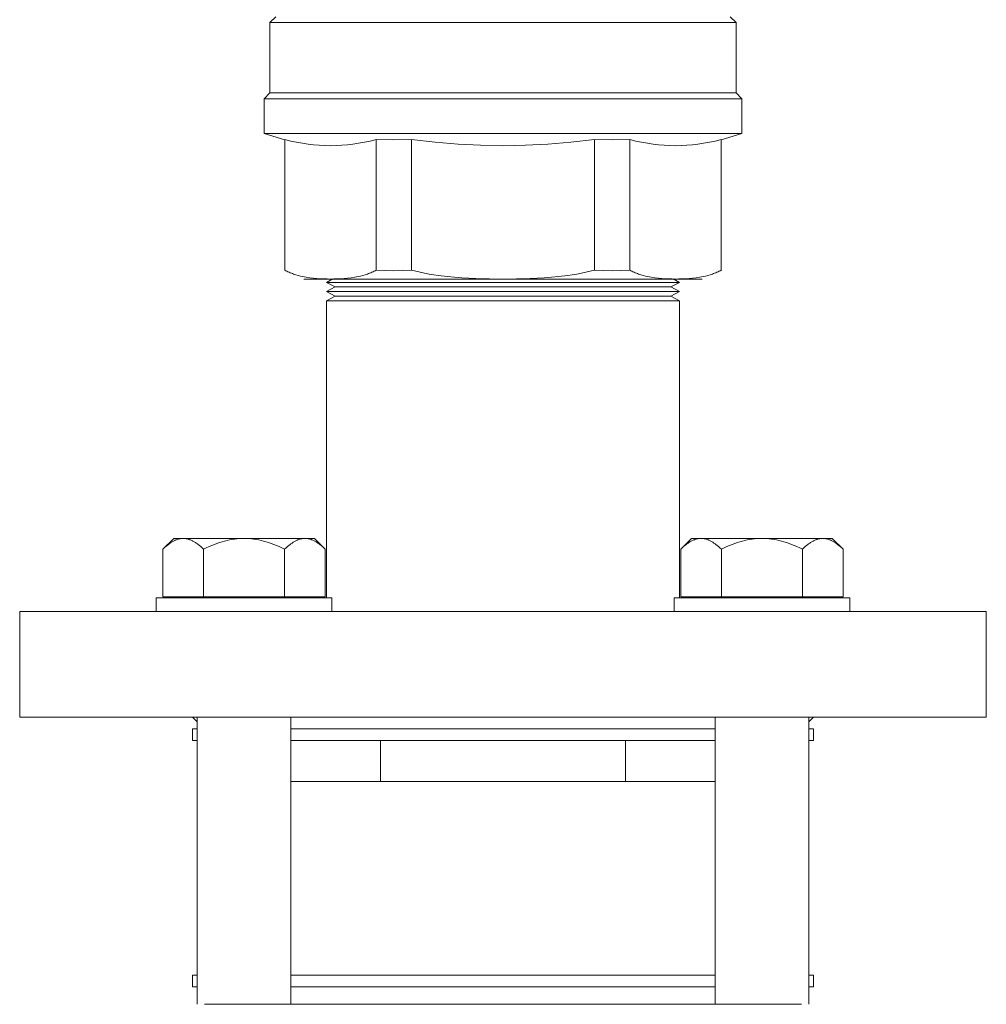
# Model space of a CAD drawing. Units: millimetres. Extents: x -1719 to 3370, y 1786 to 7486.
# Drawn here: x 1248 to 1413, y 7059 to 7227 of the extents above; entities that cross this region are included whole.
import ezdxf

# ---------------------------------------------------------------- set-up
doc = ezdxf.new("R2010")
doc.units = ezdxf.units.MM
doc.layers.add('Make2D$Visible$Curves$3DCOLOR40', color=40, linetype='Continuous', lineweight=0, true_color=0xffbf00)
doc.layers.add('Make2D$Visible$Curves$3DCPCOLOR254', color=7, linetype='Continuous', lineweight=0, true_color=0xd6d6d6)

msp = doc.modelspace()

# ---------------------------------------------------------------- linework, layer by layer
at = {"layer": 'Make2D$Visible$Curves$3DCOLOR40'}
for points in [[(1290.21, 7226.92), (1291.21, 7227.92)], [(1368.79, 7227.92), (1369.79, 7226.92)], [(1290.21, 7214.92), (1290.21, 7226.92)], [(1290.21, 7226.92), (1369.79, 7226.92)], [(1369.79, 7226.92), (1369.79, 7214.92)], [(1289.21, 7213.92), (1290.21, 7214.92)], [(1369.79, 7214.92), (1290.21, 7214.92)], [(1369.79, 7214.92), (1370.79, 7213.92)], [(1289.21, 7208.01), (1289.21, 7213.92)], [(1289.21, 7213.92), (1370.79, 7213.92)], [(1370.79, 7213.92), (1370.79, 7208.01)], [(1292.74, 7206.92), (1289.21, 7208.01)], [(1289.21, 7208.01), (1370.79, 7208.01)], [(1370.79, 7208.01), (1367.26, 7206.92)], [(1292.74, 7206.97), (1293.77, 7206.72), (1294.77, 7206.51), (1295.75, 7206.33), (1296.72, 7206.19), (1297.68, 7206.07), (1298.64, 7205.99), (1299.6, 7205.94), (1300.56, 7205.92)], [(1292.74, 7206.97), (1292.74, 7184.68)], [(1300.56, 7205.92), (1301.51, 7205.94), (1302.47, 7205.99), (1303.43, 7206.07), (1304.39, 7206.19), (1305.36, 7206.33), (1306.34, 7206.51), (1307.34, 7206.72), (1308.37, 7206.97)], [(1308.37, 7206.97), (1308.37, 7184.68)], [(1308.37, 7206.97), (1311.37, 7206.92), (1314.37, 7206.97)], [(1314.37, 7206.97), (1318.43, 7206.51), (1322.34, 7206.19), (1326.17, 7205.99), (1330, 7205.92)], [(1314.37, 7206.97), (1314.37, 7184.68)], [(1330, 7205.92), (1333.83, 7205.99), (1337.66, 7206.19), (1341.57, 7206.51), (1345.63, 7206.97)], [(1345.63, 7206.97), (1345.63, 7184.68)], [(1345.63, 7206.97), (1348.63, 7206.92), (1351.63, 7206.97)], [(1351.63, 7206.97), (1352.66, 7206.72), (1353.66, 7206.51), (1354.64, 7206.33), (1355.61, 7206.19), (1356.57, 7206.07), (1357.53, 7205.99), (1358.49, 7205.94), (1359.44, 7205.92)], [(1351.63, 7206.97), (1351.63, 7184.68)], [(1359.44, 7205.92), (1360.4, 7205.94), (1361.36, 7205.99), (1362.32, 7206.07), (1363.28, 7206.19), (1364.25, 7206.33), (1365.23, 7206.51), (1366.23, 7206.72), (1367.26, 7206.97)], [(1367.26, 7206.97), (1367.26, 7184.68)], [(1292.74, 7184.68), (1292.92, 7184.58), (1293.11, 7184.49), (1293.3, 7184.4), (1293.49, 7184.32), (1293.68, 7184.24), (1293.87, 7184.16), (1294.06, 7184.09), (1294.25, 7184.02), (1294.45, 7183.95), (1294.64, 7183.89), (1295.03, 7183.78), (1295.42, 7183.68), (1295.82, 7183.59), (1296.12, 7183.53), (1296.42, 7183.48), (1297.03, 7183.39), (1297.63, 7183.31), (1298.23, 7183.26), (1298.83, 7183.22), (1299.41, 7183.19), (1299.99, 7183.18), (1300.56, 7183.17)], [(1300.56, 7183.17), (1301.12, 7183.18), (1301.7, 7183.19), (1302.28, 7183.22), (1302.88, 7183.26), (1303.48, 7183.31), (1304.08, 7183.39), (1304.69, 7183.48), (1304.99, 7183.53), (1305.29, 7183.59), (1305.69, 7183.68), (1306.08, 7183.78), (1306.47, 7183.89), (1306.66, 7183.95), (1306.86, 7184.02), (1307.05, 7184.09), (1307.24, 7184.16), (1307.43, 7184.24), (1307.62, 7184.32), (1307.81, 7184.4), (1308, 7184.49), (1308.19, 7184.58), (1308.37, 7184.68)], [(1308.37, 7184.68), (1309.87, 7184.6), (1311.37, 7184.58), (1312.87, 7184.6), (1314.37, 7184.68)], [(1314.37, 7184.68), (1315.11, 7184.49), (1315.86, 7184.32), (1316.62, 7184.16), (1317.39, 7184.02), (1318.17, 7183.89), (1318.95, 7183.78), (1320.53, 7183.59), (1321.74, 7183.48), (1322.95, 7183.39), (1325.35, 7183.26), (1327.72, 7183.19), (1330, 7183.17)], [(1330, 7183.17), (1332.28, 7183.19), (1334.65, 7183.26), (1337.05, 7183.39), (1338.26, 7183.48), (1339.47, 7183.59), (1341.05, 7183.78), (1341.83, 7183.89), (1342.61, 7184.02), (1343.38, 7184.16), (1344.14, 7184.32), (1344.89, 7184.49), (1345.63, 7184.68)], [(1345.63, 7184.68), (1347.13, 7184.6), (1348.63, 7184.58), (1350.13, 7184.6), (1351.63, 7184.68)], [(1351.63, 7184.68), (1351.81, 7184.58), (1352, 7184.49), (1352.19, 7184.4), (1352.38, 7184.32), (1352.57, 7184.24), (1352.76, 7184.16), (1352.95, 7184.09), (1353.14, 7184.02), (1353.34, 7183.95), (1353.53, 7183.89), (1353.92, 7183.78), (1354.31, 7183.68), (1354.71, 7183.59), (1355.01, 7183.53), (1355.31, 7183.48), (1355.92, 7183.39), (1356.52, 7183.31), (1357.12, 7183.26), (1357.72, 7183.22), (1358.3, 7183.19), (1358.88, 7183.18), (1359.44, 7183.17)], [(1359.44, 7183.17), (1360.01, 7183.18), (1360.59, 7183.19), (1361.17, 7183.22), (1361.77, 7183.26), (1362.37, 7183.31), (1362.97, 7183.39), (1363.58, 7183.48), (1363.88, 7183.53), (1364.18, 7183.59), (1364.58, 7183.68), (1364.97, 7183.78), (1365.36, 7183.89), (1365.55, 7183.95), (1365.75, 7184.02), (1365.94, 7184.09), (1366.13, 7184.16), (1366.32, 7184.24), (1366.51, 7184.32), (1366.7, 7184.4), (1366.89, 7184.49), (1367.08, 7184.58), (1367.26, 7184.68)], [(1367.26, 7184.68), (1367.26, 7184.58)], [(1296, 7183.17), (1300.56, 7183.17)], [(1300.56, 7183.17), (1330, 7183.17)], [(1330, 7183.17), (1359.44, 7183.17)], [(1359.44, 7183.17), (1364, 7183.17)]]:
    msp.add_lwpolyline(points, dxfattribs=at)
at = {"layer": 'Make2D$Visible$Curves$3DCPCOLOR254'}
for points in [[(1299.85, 7182.6), (1300.95, 7183.18)], [(1301.35, 7181.82), (1299.85, 7182.6)], [(1299.85, 7182.6), (1360.15, 7182.6)], [(1360.15, 7182.6), (1358.65, 7181.82)], [(1359.05, 7183.18), (1360.15, 7182.6)], [(1299.85, 7181.04), (1301.35, 7181.82)], [(1301.35, 7180.26), (1299.85, 7181.04)], [(1299.85, 7181.04), (1360.15, 7181.04)], [(1301.35, 7181.82), (1358.65, 7181.82)], [(1358.65, 7181.82), (1360.15, 7181.04)], [(1360.15, 7181.04), (1358.65, 7180.26)], [(1299.85, 7179.48), (1301.35, 7180.26)], [(1299.85, 7128.8), (1299.85, 7179.48)], [(1299.85, 7179.48), (1360.15, 7179.48)], [(1301.35, 7180.26), (1358.65, 7180.26)], [(1358.65, 7180.26), (1360.15, 7179.48)], [(1360.15, 7179.48), (1360.15, 7128.8)], [(1247.5, 7126.42), (1412.5, 7126.42)], [(1247.5, 7108.42), (1247.5, 7126.42)], [(1412.5, 7126.42), (1412.5, 7108.42)], [(1247.5, 7108.42), (1412.5, 7108.42)], [(1277.81, 7107.61), (1277, 7108.42)], [(1383, 7108.42), (1382.19, 7107.61)], [(1277.81, 7106.42), (1277, 7106.42)], [(1277, 7104.42), (1277, 7106.42)], [(1366.19, 7106.42), (1293.81, 7106.42)], [(1383, 7106.42), (1382.19, 7106.42)], [(1383, 7106.42), (1383, 7104.42)], [(1277, 7104.42), (1277.81, 7104.42)], [(1309.1, 7104.42), (1293.81, 7104.42)], [(1309.1, 7104.42), (1309.1, 7097.42)], [(1350.9, 7104.42), (1309.1, 7104.42)], [(1366.19, 7104.42), (1350.9, 7104.42)], [(1350.9, 7104.42), (1350.9, 7097.42)], [(1382.19, 7104.42), (1383, 7104.42)], [(1309.1, 7097.42), (1293.81, 7097.42)], [(1350.9, 7097.42), (1309.1, 7097.42)], [(1366.19, 7097.42), (1350.9, 7097.42)], [(1277.81, 7064.42), (1277, 7064.42)], [(1277, 7062.42), (1277, 7064.42)], [(1366.19, 7064.42), (1293.81, 7064.42)], [(1383, 7064.42), (1382.19, 7064.42)], [(1383, 7064.42), (1383, 7062.42)], [(1277, 7062.42), (1277.81, 7062.42)], [(1293.81, 7062.42), (1366.19, 7062.42)], [(1382.19, 7062.42), (1383, 7062.42)], [(1330, 7059.43), (1279.04, 7059.43)], [(1380.96, 7059.43), (1330, 7059.43)]]:
    msp.add_lwpolyline(points, dxfattribs=at)
at = {"layer": 'Make2D$Visible$Curves$3DCPCOLOR254', "color": 0}
for points in [[(1275.41, 7138.92), (1275.31, 7138.92), (1275.21, 7138.91), (1275.1, 7138.9), (1275, 7138.89), (1274.89, 7138.87), (1274.79, 7138.86), (1274.69, 7138.83), (1274.58, 7138.81), (1274.48, 7138.78), (1274.38, 7138.74), (1274.27, 7138.7), (1274.17, 7138.66), (1274.06, 7138.62), (1273.96, 7138.57), (1273.85, 7138.52), (1273.74, 7138.46), (1273.64, 7138.41), (1273.53, 7138.34), (1273.42, 7138.28), (1273.32, 7138.21), (1273.21, 7138.13), (1273.1, 7138.06), (1272.99, 7137.98), (1272.88, 7137.89), (1272.65, 7137.71), (1272.42, 7137.51), (1272.19, 7137.3), (1271.95, 7137.06)], [(1271.95, 7137.06), (1273.81, 7138.92)], [(1273.81, 7138.92), (1275.41, 7138.92)], [(1278.88, 7137.06), (1278.64, 7137.3), (1278.41, 7137.51), (1278.18, 7137.71), (1277.95, 7137.89), (1277.84, 7137.98), (1277.73, 7138.06), (1277.62, 7138.13), (1277.51, 7138.21), (1277.4, 7138.28), (1277.3, 7138.34), (1277.19, 7138.41), (1277.08, 7138.46), (1276.98, 7138.52), (1276.87, 7138.57), (1276.77, 7138.62), (1276.66, 7138.66), (1276.56, 7138.7), (1276.45, 7138.74), (1276.35, 7138.78), (1276.24, 7138.81), (1276.14, 7138.83), (1276.04, 7138.86), (1275.93, 7138.87), (1275.83, 7138.89), (1275.73, 7138.9), (1275.62, 7138.91), (1275.52, 7138.92), (1275.41, 7138.92)], [(1275.41, 7138.92), (1285.81, 7138.92)], [(1285.81, 7138.92), (1285.39, 7138.91), (1284.97, 7138.89), (1284.56, 7138.86), (1284.14, 7138.81), (1283.73, 7138.74), (1283.31, 7138.66), (1282.89, 7138.57), (1282.47, 7138.46), (1282.04, 7138.34), (1281.61, 7138.21), (1281.17, 7138.06), (1280.73, 7137.89), (1280.28, 7137.71), (1279.82, 7137.51), (1279.35, 7137.3), (1278.88, 7137.06)], [(1292.73, 7137.06), (1292.26, 7137.3), (1291.79, 7137.51), (1291.33, 7137.71), (1290.88, 7137.89), (1290.44, 7138.06), (1290, 7138.21), (1289.57, 7138.34), (1289.14, 7138.46), (1288.72, 7138.57), (1288.3, 7138.66), (1287.88, 7138.74), (1287.47, 7138.81), (1287.05, 7138.86), (1286.64, 7138.89), (1286.22, 7138.91), (1285.81, 7138.92)], [(1285.81, 7138.92), (1296.2, 7138.92)], [(1296.2, 7138.92), (1296.09, 7138.92), (1295.99, 7138.91), (1295.89, 7138.9), (1295.78, 7138.89), (1295.68, 7138.87), (1295.58, 7138.86), (1295.47, 7138.83), (1295.37, 7138.81), (1295.26, 7138.78), (1295.16, 7138.74), (1295.06, 7138.7), (1294.95, 7138.66), (1294.85, 7138.62), (1294.74, 7138.57), (1294.64, 7138.52), (1294.53, 7138.46), (1294.42, 7138.41), (1294.32, 7138.34), (1294.21, 7138.28), (1294.1, 7138.21), (1293.99, 7138.13), (1293.88, 7138.06), (1293.77, 7137.98), (1293.66, 7137.89), (1293.43, 7137.71), (1293.21, 7137.51), (1292.97, 7137.3), (1292.73, 7137.06)], [(1299.66, 7137.06), (1299.42, 7137.3), (1299.19, 7137.51), (1298.96, 7137.71), (1298.74, 7137.89), (1298.63, 7137.98), (1298.51, 7138.06), (1298.41, 7138.13), (1298.3, 7138.21), (1298.19, 7138.28), (1298.08, 7138.34), (1297.97, 7138.41), (1297.87, 7138.46), (1297.76, 7138.52), (1297.66, 7138.57), (1297.55, 7138.62), (1297.45, 7138.66), (1297.34, 7138.7), (1297.24, 7138.74), (1297.13, 7138.78), (1297.03, 7138.81), (1296.92, 7138.83), (1296.82, 7138.86), (1296.72, 7138.87), (1296.61, 7138.89), (1296.51, 7138.9), (1296.41, 7138.91), (1296.3, 7138.92), (1296.2, 7138.92)], [(1296.2, 7138.92), (1297.81, 7138.92)], [(1297.81, 7138.92), (1299.66, 7137.06)], [(1363.8, 7138.92), (1363.7, 7138.92), (1363.59, 7138.91), (1363.49, 7138.9), (1363.39, 7138.89), (1363.28, 7138.87), (1363.18, 7138.86), (1363.08, 7138.83), (1362.97, 7138.81), (1362.87, 7138.78), (1362.76, 7138.74), (1362.66, 7138.7), (1362.55, 7138.66), (1362.45, 7138.62), (1362.34, 7138.57), (1362.24, 7138.52), (1362.13, 7138.46), (1362.03, 7138.41), (1361.92, 7138.34), (1361.81, 7138.28), (1361.7, 7138.21), (1361.59, 7138.13), (1361.49, 7138.06), (1361.37, 7137.98), (1361.26, 7137.89), (1361.04, 7137.71), (1360.81, 7137.51), (1360.58, 7137.3), (1360.34, 7137.06)], [(1360.34, 7137.06), (1362.19, 7138.92)], [(1362.19, 7138.92), (1363.8, 7138.92)], [(1367.27, 7137.06), (1367.03, 7137.3), (1366.79, 7137.51), (1366.57, 7137.71), (1366.34, 7137.89), (1366.23, 7137.98), (1366.12, 7138.06), (1366.01, 7138.13), (1365.9, 7138.21), (1365.79, 7138.28), (1365.68, 7138.34), (1365.58, 7138.41), (1365.47, 7138.46), (1365.36, 7138.52), (1365.26, 7138.57), (1365.15, 7138.62), (1365.05, 7138.66), (1364.94, 7138.7), (1364.84, 7138.74), (1364.74, 7138.78), (1364.63, 7138.81), (1364.53, 7138.83), (1364.42, 7138.86), (1364.32, 7138.87), (1364.22, 7138.89), (1364.11, 7138.9), (1364.01, 7138.91), (1363.91, 7138.92), (1363.8, 7138.92)], [(1363.8, 7138.92), (1374.19, 7138.92)], [(1374.19, 7138.92), (1373.78, 7138.91), (1373.36, 7138.89), (1372.95, 7138.86), (1372.53, 7138.81), (1372.12, 7138.74), (1371.7, 7138.66), (1371.28, 7138.57), (1370.86, 7138.46), (1370.43, 7138.34), (1370, 7138.21), (1369.56, 7138.06), (1369.12, 7137.89), (1368.67, 7137.71), (1368.21, 7137.51), (1367.74, 7137.3), (1367.27, 7137.06)], [(1381.12, 7137.06), (1380.65, 7137.3), (1380.18, 7137.51), (1379.72, 7137.71), (1379.27, 7137.89), (1378.83, 7138.06), (1378.39, 7138.21), (1377.96, 7138.34), (1377.53, 7138.46), (1377.11, 7138.57), (1376.69, 7138.66), (1376.27, 7138.74), (1375.86, 7138.81), (1375.44, 7138.86), (1375.03, 7138.89), (1374.61, 7138.91), (1374.19, 7138.92)], [(1374.19, 7138.92), (1384.59, 7138.92)], [(1384.59, 7138.92), (1384.48, 7138.92), (1384.38, 7138.91), (1384.27, 7138.9), (1384.17, 7138.89), (1384.07, 7138.87), (1383.96, 7138.86), (1383.86, 7138.83), (1383.76, 7138.81), (1383.65, 7138.78), (1383.55, 7138.74), (1383.44, 7138.7), (1383.34, 7138.66), (1383.23, 7138.62), (1383.13, 7138.57), (1383.02, 7138.52), (1382.92, 7138.46), (1382.81, 7138.41), (1382.7, 7138.34), (1382.6, 7138.28), (1382.49, 7138.21), (1382.38, 7138.13), (1382.27, 7138.06), (1382.16, 7137.98), (1382.05, 7137.89), (1381.82, 7137.71), (1381.59, 7137.51), (1381.36, 7137.3), (1381.12, 7137.06)], [(1388.05, 7137.06), (1387.81, 7137.3), (1387.58, 7137.51), (1387.35, 7137.71), (1387.12, 7137.89), (1387.01, 7137.98), (1386.9, 7138.06), (1386.79, 7138.13), (1386.68, 7138.21), (1386.58, 7138.28), (1386.47, 7138.34), (1386.36, 7138.41), (1386.26, 7138.46), (1386.15, 7138.52), (1386.04, 7138.57), (1385.94, 7138.62), (1385.83, 7138.66), (1385.73, 7138.7), (1385.62, 7138.74), (1385.52, 7138.78), (1385.42, 7138.81), (1385.31, 7138.83), (1385.21, 7138.86), (1385.11, 7138.87), (1385, 7138.89), (1384.9, 7138.9), (1384.79, 7138.91), (1384.69, 7138.92), (1384.59, 7138.92)], [(1384.59, 7138.92), (1386.19, 7138.92)], [(1386.19, 7138.92), (1388.05, 7137.06)], [(1271.95, 7137.06), (1271.95, 7128.92)], [(1278.88, 7137.06), (1278.88, 7128.92)], [(1292.73, 7128.92), (1292.73, 7137.06)], [(1299.66, 7128.92), (1299.66, 7137.06)], [(1360.34, 7137.06), (1360.34, 7128.92)], [(1367.27, 7137.06), (1367.27, 7128.92)], [(1381.12, 7128.92), (1381.12, 7137.06)], [(1388.05, 7128.92), (1388.05, 7137.06)], [(1285.81, 7128.8), (1270.81, 7128.8)], [(1270.81, 7126.42), (1270.81, 7128.8)], [(1271.95, 7128.92), (1278.88, 7128.92)], [(1277.81, 7128.8), (1277.81, 7128.92)], [(1278.88, 7128.92), (1292.73, 7128.92)], [(1300.81, 7128.8), (1285.81, 7128.8)], [(1292.73, 7128.92), (1299.66, 7128.92)], [(1293.81, 7128.92), (1293.81, 7128.8)], [(1300.81, 7128.8), (1300.81, 7126.42)], [(1374.19, 7128.8), (1359.19, 7128.8)], [(1359.19, 7126.42), (1359.19, 7128.8)], [(1360.34, 7128.92), (1367.27, 7128.92)], [(1366.19, 7128.8), (1366.19, 7128.92)], [(1367.27, 7128.92), (1381.12, 7128.92)], [(1389.19, 7128.8), (1374.19, 7128.8)], [(1381.12, 7128.92), (1388.05, 7128.92)], [(1382.19, 7128.92), (1382.19, 7128.8)], [(1389.19, 7128.8), (1389.19, 7126.42)], [(1277.81, 7059.42), (1277.81, 7108.42)], [(1293.81, 7108.42), (1293.81, 7059.42)], [(1366.19, 7059.42), (1366.19, 7108.42)], [(1382.19, 7108.42), (1382.19, 7059.42)]]:
    msp.add_lwpolyline(points, dxfattribs=at)

doc.saveas('drawing.dxf')
